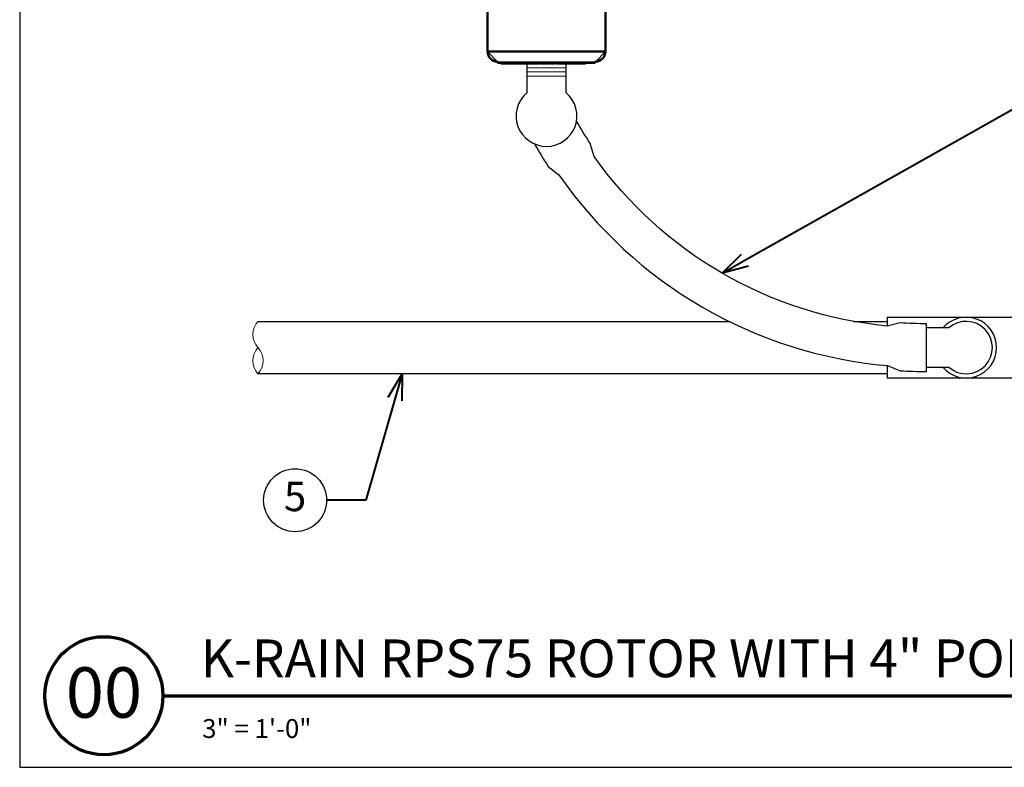
# Model space of a CAD drawing. Units: inches. Extents: x 0 to 29, y 0 to 28.5.
# Drawn here: x 0 to 18.8, y 0 to 14.3 of the extents above; entities that cross this region are included whole.
import ezdxf
from ezdxf import colors
from ezdxf.entities.mleader import LeaderData, LeaderLine
from ezdxf.enums import TextEntityAlignment as Align
from ezdxf.math import Vec2, Vec3

# ---------------------------------------------------------------- set-up
doc = ezdxf.new("R2010")
doc.units = ezdxf.units.IN
doc.header["$LTSCALE"] = 4
doc.header["$MEASUREMENT"] = 0
for name, color, linetype, lineweight in [('G-DETL-LABL-N', 2, 'Continuous', 40), ('G-DETL-LINE-FINE', 30, 'Continuous', 18), ('G-DETL-LINE-THIN', 7, 'Continuous', 25), ('G-DETL-LINE-WIDE', 2, 'Continuous', 50), ('G-DETL-TTLB', 4, 'Continuous', 70), ('G-DETL-TTLB-RDME', 11, 'Continuous', 25), ('G-DETL-TTLB-TEXT', 7, 'Continuous', 25)]:
    doc.layers.add(name, color=color, linetype=linetype, lineweight=lineweight)
doc.layers.add('G-DETL-NPLT', color=211, linetype='Continuous', lineweight=0, plot=False)
doc.layers.add('G-DETL-TTLB-VFRM-NPLT', color=121, linetype='Continuous', plot=False)
doc.styles.add('CALLOUT TITLE', font='arial.ttf')
doc.styles.add('DETAIL NUMBER', font='GOTHICB.TTF')
doc.styles.add('DETAIL TEXT', font='GOTHIC.TTF')
doc.styles.add('DETAIL TITLE', font='GOTHICB.TTF')
doc.styles.get("Standard").update_dxf_attribs({"font": 'simplex.shx'})

# ---------------------------------------------------------------- blocks, each defined once
blk = doc.blocks.new('LAFX-TAG-BUBBLE')
at = {"transparency": 16777216}
blk.add_circle((0, 0), 0.0125, dxfattribs=at)
at = {"transparency": 16777216, "style": 'CALLOUT TITLE'}
blk.add_attdef('00', text='', height=0.01167, dxfattribs=at).set_placement((0, 0), align=Align.MIDDLE)
blk = doc.blocks.new('_Open30')
at = {"color": 0, "linetype": 'ByBlock', "lineweight": -2}
for p, q in [((-1, 0.268), (0, 0)), ((0, 0), (-1, -0.268)), ((0, 0), (-1, 0))]:
    blk.add_line(p, q, dxfattribs=at)

msp = doc.modelspace()

# ---------------------------------------------------------------- linework, layer by layer
at = {"layer": 'G-DETL-LINE-FINE'}
for points in [[(8.919, 13.645), (9.109, 13.45)], [(10.969, 13.45), (9.114, 13.45)], [(10.969, 13.445), (9.114, 13.445)], [(9.65, 13.43), (9.178, 13.43)], [(9.914, 13.43), (9.664, 13.43)], [(10.417, 13.335), (9.667, 13.335)], [(10.076, 13.43), (9.936, 13.43)], [(10.2, 13.43), (10.103, 13.43)], [(10.331, 13.43), (10.227, 13.43)], [(10.784, 13.43), (10.345, 13.43)], [(10.417, 13.255), (9.667, 13.255)], [(10.417, 13.175), (9.667, 13.175)]]:
    msp.add_lwpolyline(points, dxfattribs=at)
for points in [[(11.164, 13.645), (10.974, 13.45, 0.406909)], [(4.542, 8.5, 0.4), (4.542, 8, -0.4), (4.542, 7.5, -0.4), (4.542, 8, -2.850876)]]:
    msp.add_lwpolyline(points, format="xyb", dxfattribs=at)
at = {"layer": 'G-DETL-LINE-THIN'}
for points in [[(9.667, 13.415), (9.667, 12.858, 2.726573), (10.417, 12.858), (10.417, 13.415)], [(9.813, 11.882, 0.01454), (10.074, 11.455), (10.279, 11.294, 0.223073), (16.54, 7.657), (16.782, 7.56, 0.01454), (17.282, 7.545), (17.282, 8.455, -0.016262), (16.782, 8.471), (16.533, 8.411, -0.217514), (10.948, 11.645), (10.876, 11.891, -0.016262), (10.613, 12.317)], [(17.282, 7.625), (17.711, 7.625, 2.21525), (17.711, 8.375), (17.282, 8.375)], [(17.599, 7.625, 2.726573), (17.599, 8.375)]]:
    msp.add_lwpolyline(points, format="xyb", dxfattribs=at)
for points in [[(4.542, 8.5), (13.521, 8.5)], [(15.894, 8.5), (16.542, 8.5)], [(16.542, 8.413), (16.542, 8.58), (19.542, 8.58), (19.542, 7.42), (16.542, 7.42), (16.542, 7.657)], [(16.542, 7.5), (4.542, 7.5)]]:
    msp.add_lwpolyline(points, dxfattribs=at)
at = {"layer": 'G-DETL-LINE-WIDE'}
msp.add_lwpolyline([(8.92, 19.2), (8.919, 13.645, 0.406909), (9.109, 13.45), (9.114, 13.45), (9.114, 13.43), (9.178, 13.43), (9.178, 13.415), (9.65, 13.415), (9.65, 13.43), (9.664, 13.43), (9.664, 13.415), (9.914, 13.415), (9.914, 13.43), (9.936, 13.43), (9.936, 13.415), (10.076, 13.415), (10.076, 13.43), (10.103, 13.43), (10.103, 13.415), (10.2, 13.415), (10.2, 13.43), (10.227, 13.43), (10.227, 13.415), (10.331, 13.415), (10.331, 13.43), (10.345, 13.43), (10.345, 13.415), (10.784, 13.415), (10.784, 13.43), (10.969, 13.43), (10.969, 13.45), (10.974, 13.45, 0.406909), (11.164, 13.645), (11.165, 19.2)], format="xyb", dxfattribs=at)
msp.add_lwpolyline([(8.919, 13.645), (11.164, 13.645)], dxfattribs=at)
at = {"layer": 'G-DETL-NPLT'}
for p, q in [((0, 0.6), (0, 0)), ((0, 0), (0.6, 0))]:
    msp.add_line(p, q, dxfattribs=at)
at = {"layer": 'G-DETL-TTLB'}
msp.add_line((2.731, 1.365), (28.041, 1.365), dxfattribs=at)
msp.add_circle((1.606, 1.365), 1.125, dxfattribs=at)
at = {"layer": 'G-DETL-TTLB-VFRM-NPLT'}
msp.add_lwpolyline([(0, 0), (29, 0), (29, 28.5), (0, 28.5)], close=True, dxfattribs=at)

# ---------------------------------------------------------------- texts
at = {"layer": 'G-DETL-TTLB-RDME', "style": 'DETAIL TEXT'}
msp.add_text('3" = 1\'-0"', height=0.36, dxfattribs=at).set_placement((3.479, 0.559))
at = {"layer": 'G-DETL-TTLB-TEXT', "style": 'DETAIL TITLE'}
msp.add_text('K-RAIN RPS75 ROTOR WITH 4" POP-UP', height=0.72, dxfattribs=at).set_placement((3.451, 1.717))
at = {"layer": 'G-DETL-TTLB-TEXT', "style": 'DETAIL NUMBER'}
msp.add_text('00', height=0.96, dxfattribs=at).set_placement((1.606, 0.946), align=Align.CENTER)

# ---------------------------------------------------------------- leaders
at = {"layer": 'G-DETL-LABL-N'}
ml = msp.add_multileader_block('Standard', dxfattribs=at)
ml.set_content('LAFX-TAG-BUBBLE', color=256, scale=48)
ml.set_attribute('00', '3', width=0)
ml.set_leader_properties(color=256, linetype='ByLayer', lineweight=-1)
ml.set_arrow_properties(name='OPEN30')
ml.build(insert=Vec2(0, 0))
ml.multileader.update_dxf_attribs({"dogleg_length": 0.188, "arrow_head_size": 0.5, "scale": 4, "block_connection_type": 1})
ctx = ml.context
ctx.base_point, ctx.scale, ctx.char_height, ctx.arrow_head_size, ctx.landing_gap_size, ctx.plane_origin = Vec3(20.575, 13.049), 4, 0.36, 0.5, 0.2, Vec3(13.834, 10.41)
ctx.attachment_type = 1
notes = []
notes.append((ctx, [(0, (1, 1, 0), (19.825, 13.049), (1, 0), 0.75, [(0, [(13.389, 9.421)], 0, [])])]))
ctx.block.insert = Vec3(21.175, 13.049)
ml = msp.add_multileader_block('Standard', dxfattribs=at)
ml.set_content('LAFX-TAG-BUBBLE', color=256, scale=48)
ml.set_attribute('00', '5', width=0)
ml.set_leader_properties(color=256, linetype='ByLayer', lineweight=-1)
ml.set_arrow_properties(name='OPEN30')
ml.build(insert=Vec2(0, 0))
ml.multileader.update_dxf_attribs({"dogleg_length": 0.188, "arrow_head_size": 0.5, "scale": 4, "block_connection_type": 1})
ctx = ml.context
ctx.base_point, ctx.scale, ctx.char_height, ctx.arrow_head_size, ctx.landing_gap_size, ctx.plane_origin = Vec3(4.65, 5.09), 4, 0.36, 0.5, 0.2, Vec3(8.542, 7.5)
ctx.attachment_type = 1
notes.append((ctx, [(0, (1, 1, 0), (6.6, 5.09), (-1, 0), 0.75, [(0, [(7.29, 7.5)], 0, [])])]))
ctx.block.insert = Vec3(5.25, 5.09)
for ctx, leaders in notes:
    for number, flags, end, landing, length, lines in leaders:
        leader = LeaderData()
        leader.index, (leader.has_last_leader_line, leader.has_dogleg_vector, leader.attachment_direction) = number, flags
        leader.last_leader_point, leader.dogleg_vector, leader.dogleg_length = Vec3(end), Vec3(landing), length
        for number, points, colour, breaks in lines:
            line = LeaderLine()
            line.index, line.vertices, line.color, line.breaks = number, Vec3.list(points), colors.encode_raw_color(colour), breaks
            leader.lines.append(line)
        ctx.leaders.append(leader)

doc.saveas('drawing.dxf')
